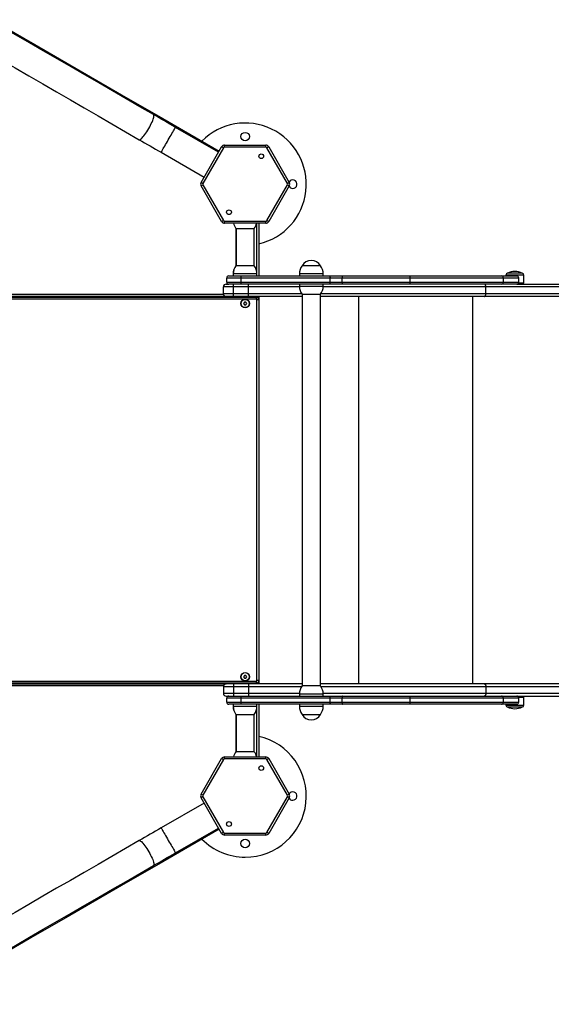
# Model space of a CAD drawing. Units: millimetres. Extents: x 18728.4 to 18740.5, y 4444.9 to 4458.5.
# Drawn here: x 18732.9 to 18733.7, y 4448.5 to 4449.9 of the extents above; entities that cross this region are included whole.
import ezdxf

# ---------------------------------------------------------------- set-up
doc = ezdxf.new("R2010")
doc.units = ezdxf.units.MM
doc.header["$LTSCALE"] = 50
doc.header["$PDSIZE"] = -1
doc.layers.add('DIASTASEIS', color=253, linetype='Continuous', lineweight=5)
doc.styles.get("Standard").update_dxf_attribs({"font": 'ARIALN.TTF'})
doc.dimstyles.new('STANDARD_ACAD', dxfattribs={"dimtxt": 0.18, "dimasz": 0.15, "dimexe": 0.18, "dimexo": 0.0625, "dimgap": 0.09, "dimtad": 0, "dimtih": 1, "dimtoh": 1, "dimzin": 0, "dimdsep": 46, "dimtxsty": 'Standard', "dimblk": 'OBLIQUE', "dimcen": 0.09, "dimadec": 0, "dimazin": 0, "dimtfac": 1, "dimtofl": 0, "dimtmove": 0, "dimatfit": 3, "dimfxl": 1, "dimtolj": 1, "dimtzin": 0, "dimarcsym": 0})

# ---------------------------------------------------------------- blocks, each defined once
blk = doc.blocks.new('_Oblique')
at = {"color": 0, "linetype": 'ByBlock', "lineweight": -2, "transparency": 16777216}
blk.add_line((-0.5, -0.5), (0.5, 0.5), dxfattribs=at)
blk = doc.blocks.new('*D9')
at = {"layer": 'Defpoints', "color": 0}
for p in [(18735.4718, 4448.9432), (18731.3072, 4448.0746), (18735.4718, 4445.7882)]:
    blk.add_point(p, dxfattribs=at)
at = {"layer": 'DIASTASEIS', "color": 0, "lineweight": -2}
for p, q in [((18735.4718, 4448.8807), (18735.4718, 4445.6082)), ((18731.3072, 4448.0121), (18731.3072, 4445.6082)), ((18731.3072, 4445.7882), (18733.1049, 4445.7882)), ((18735.4718, 4445.7882), (18733.6741, 4445.7882))]:
    blk.add_line(p, q, dxfattribs=at)
at = {"layer": 'DIASTASEIS', "color": 0, "linetype": 'ByBlock', "lineweight": -2, "xscale": 0.15, "yscale": 0.15, "zscale": 0.15, "rotation": 180}
blk.add_blockref('_Oblique', (18731.3072, 4445.7882), dxfattribs=at)
at = {"layer": 'DIASTASEIS', "color": 0, "linetype": 'ByBlock', "lineweight": -2, "xscale": 0.15, "yscale": 0.15, "zscale": 0.15}
blk.add_blockref('_Oblique', (18735.4718, 4445.7882), dxfattribs=at)
at = {"layer": 'DIASTASEIS', "color": 0, "insert": (18733.3895, 4445.7882), "char_height": 0.18, "attachment_point": 5}
blk.add_mtext('\\A1;4.17', dxfattribs=at)
blk = doc.blocks.new('*D10')
at = {"layer": 'Defpoints', "color": 0}
for p in [(18737.4718, 4448.9392), (18729.8073, 4448.0781), (18737.4718, 4445.0394)]:
    blk.add_point(p, dxfattribs=at)
at = {"layer": 'DIASTASEIS', "color": 0, "lineweight": -2}
for p, q in [((18737.4718, 4448.8767), (18737.4718, 4444.8594)), ((18729.8073, 4448.0156), (18729.8073, 4444.8594)), ((18729.8073, 4445.0394), (18733.3585, 4445.0394)), ((18737.4718, 4445.0394), (18733.9206, 4445.0394))]:
    blk.add_line(p, q, dxfattribs=at)
at = {"layer": 'DIASTASEIS', "color": 0, "linetype": 'ByBlock', "lineweight": -2, "xscale": 0.15, "yscale": 0.15, "zscale": 0.15, "rotation": 180}
blk.add_blockref('_Oblique', (18729.8073, 4445.0394), dxfattribs=at)
at = {"layer": 'DIASTASEIS', "color": 0, "linetype": 'ByBlock', "lineweight": -2, "xscale": 0.15, "yscale": 0.15, "zscale": 0.15}
blk.add_blockref('_Oblique', (18737.4718, 4445.0394), dxfattribs=at)
at = {"layer": 'DIASTASEIS', "color": 0, "insert": (18733.6395, 4445.0394), "char_height": 0.18, "attachment_point": 5}
blk.add_mtext('\\A1;7.67', dxfattribs=at)
blk = doc.blocks.new('S283A KATOPSI NEW')
at = {"color": 7, "linetype": 'Continuous', "lineweight": 25}
for p, q in [((18733.1918, 4448.2606), (18733.1284, 4448.2971)), ((18733.166, 4448.216), (18733.1963, 4448.2685)), ((18733.1989, 4448.267), (18733.1686, 4448.2145)), ((18733.2007, 4448.268), (18733.2007, 4448.271)), ((18733.2007, 4448.271), (18733.2613, 4448.271)), ((18733.2613, 4448.268), (18733.2007, 4448.268)), ((18733.2613, 4448.268), (18733.2613, 4448.271)), ((18733.2933, 4448.2145), (18733.263, 4448.267)), ((18733.2656, 4448.2685), (18733.2959, 4448.216)), ((18733.1072, 4448.2604), (18733.1706, 4448.2239)), ((18733.1963, 4448.1585), (18733.166, 4448.211)), ((18733.1686, 4448.2125), (18733.1989, 4448.16)), ((18733.263, 4448.16), (18733.2933, 4448.2125)), ((18733.2959, 4448.211), (18733.2656, 4448.1585)), ((18733.2007, 4448.159), (18733.2613, 4448.159)), ((18733.2007, 4448.156), (18733.2007, 4448.159)), ((18733.2613, 4448.156), (18733.2007, 4448.156)), ((18733.2173, 4448.1485), (18733.2173, 4448.0935)), ((18733.2173, 4448.1485), (18733.2174, 4448.1485)), ((18733.2174, 4448.1485), (18733.2444, 4448.1485)), ((18733.2175, 4448.1485), (18733.2175, 4448.0935)), ((18733.2444, 4448.0935), (18733.2444, 4448.1485)), ((18733.251, 4448.156), (18733.251, 4448.0785)), ((18733.2613, 4448.156), (18733.2613, 4448.159)), ((18733.2174, 4448.0935), (18733.2173, 4448.0935)), ((18733.2444, 4448.0935), (18733.2174, 4448.0935)), ((18733.3419, 4448.0935), (18733.3149, 4448.0935)), ((18733.3162, 4448.0935), (18733.3149, 4448.0935)), ((18733.3419, 4448.0935), (18733.3162, 4448.0935)), ((18733.2249, 4448.0755), (18733.2038, 4448.0755)), ((18733.2038, 4448.0695), (18733.2038, 4448.0755)), ((18733.2068, 4448.0785), (18733.2247, 4448.0785)), ((18733.2133, 4448.0815), (18733.2133, 4448.0785)), ((18733.2134, 4448.0815), (18733.2134, 4448.0785)), ((18733.2247, 4448.0785), (18733.3548, 4448.0785)), ((18733.2249, 4448.0695), (18733.2249, 4448.0755)), ((18733.356, 4448.0755), (18733.2249, 4448.0755)), ((18733.2484, 4448.0785), (18733.2484, 4448.0815)), ((18733.3109, 4448.0815), (18733.3109, 4448.0785)), ((18733.3459, 4448.0785), (18733.3459, 4448.0815)), ((18733.3548, 4448.0785), (18733.3747, 4448.0785)), ((18733.356, 4448.0695), (18733.356, 4448.0755)), ((18733.3738, 4448.0755), (18733.356, 4448.0755)), ((18733.3738, 4448.0695), (18733.3738, 4448.0755)), ((18733.4741, 4448.0755), (18733.3738, 4448.0755)), ((18733.3747, 4448.0785), (18733.474, 4448.0785)), ((18733.474, 4448.0785), (18733.6085, 4448.0785)), ((18733.4741, 4448.0695), (18733.4741, 4448.0755)), ((18733.6113, 4448.0755), (18733.4741, 4448.0755)), ((18733.6085, 4448.0785), (18733.6309, 4448.0785)), ((18733.6113, 4448.0695), (18733.6113, 4448.0755)), ((18733.6148, 4448.0799), (18733.6148, 4448.0785)), ((18733.6181, 4448.0825), (18733.6174, 4448.0825)), ((18733.6389, 4448.0825), (18733.6181, 4448.0825)), ((18733.6339, 4448.0695), (18733.6339, 4448.0755)), ((18733.6415, 4448.068), (18733.6415, 4448.0799)), ((18733.199, 4448.0525), (18733.199, 4448.0625)), ((18733.214, 4448.0625), (18733.199, 4448.0625)), ((18733.203, 4448.0665), (18733.2068, 4448.0665)), ((18733.2038, 4448.0695), (18733.2249, 4448.0695)), ((18733.2247, 4448.0665), (18733.2068, 4448.0665)), ((18733.214, 4448.0625), (18733.214, 4448.0665)), ((18733.236, 4448.0625), (18733.214, 4448.0625)), ((18733.214, 4448.0525), (18733.214, 4448.0625)), ((18733.3548, 4448.0665), (18733.2247, 4448.0665)), ((18733.2249, 4448.0695), (18733.356, 4448.0695)), ((18733.236, 4448.0625), (18733.236, 4448.0665)), ((18733.236, 4448.0525), (18733.236, 4448.0625)), ((18733.3109, 4448.0665), (18733.3109, 4448.0635)), ((18733.3459, 4448.0635), (18733.3459, 4448.0665)), ((18733.3747, 4448.0665), (18733.3548, 4448.0665)), ((18733.356, 4448.0695), (18733.3738, 4448.0695)), ((18733.3738, 4448.0695), (18733.4741, 4448.0695)), ((18733.474, 4448.0665), (18733.3747, 4448.0665)), ((18733.6085, 4448.0665), (18733.474, 4448.0665)), ((18733.4741, 4448.0695), (18733.6113, 4448.0695)), ((18733.5855, 4448.0525), (18733.5855, 4448.0625)), ((18734.3746, 4448.0625), (18733.5855, 4448.0625)), ((18733.6309, 4448.0665), (18733.6085, 4448.0665)), ((18733.6309, 4448.0665), (18734.3722, 4448.0665)), ((18733.6321, 4448.0665), (18733.6318, 4448.0666)), ((18733.6321, 4448.0665), (18733.6321, 4448.0665)), ((18733.6415, 4448.068), (18733.6335, 4448.068)), ((18733.203, 4448.0485), (18732.6475, 4448.0485)), ((18732.6493, 4448.0475), (18733.247, 4448.0475)), ((18733.199, 4448.0525), (18733.214, 4448.0525)), ((18733.214, 4448.0485), (18733.203, 4448.0485)), ((18733.211, 4448.0485), (18733.211, 4448.0475)), ((18733.214, 4448.0485), (18733.214, 4448.0525)), ((18733.214, 4448.0525), (18733.236, 4448.0525)), ((18733.236, 4448.0485), (18733.214, 4448.0485)), ((18733.236, 4448.0485), (18733.236, 4448.0525)), ((18733.3149, 4448.0485), (18733.236, 4448.0485)), ((18733.247, 4448.0475), (18733.247, 4448.0445)), ((18733.251, 4448.0485), (18733.251, 4447.4785)), ((18733.3149, 4448.0515), (18733.3149, 4447.4755)), ((18733.3149, 4448.0515), (18733.3419, 4448.0515)), ((18733.3418, 4447.4755), (18733.3418, 4448.0515)), ((18733.5828, 4448.0485), (18733.3418, 4448.0485)), ((18733.3979, 4448.0485), (18733.3979, 4447.4785)), ((18733.5658, 4448.0485), (18733.5658, 4447.4785)), ((18734.3722, 4448.0485), (18733.5828, 4448.0485)), ((18733.5855, 4448.0525), (18734.3746, 4448.0525)), ((18733.2298, 4448.04), (18733.2287, 4448.038)), ((18733.2287, 4448.038), (18733.2298, 4448.036)), ((18733.2321, 4448.04), (18733.2298, 4448.04)), ((18733.2298, 4448.036), (18733.2321, 4448.036)), ((18733.2333, 4448.038), (18733.2321, 4448.04)), ((18733.2321, 4448.036), (18733.2333, 4448.038)), ((18733.248, 4447.4835), (18733.248, 4448.0435)), ((18733.2298, 4447.491), (18733.2287, 4447.489)), ((18733.2287, 4447.489), (18733.2298, 4447.487)), ((18733.2321, 4447.491), (18733.2298, 4447.491)), ((18733.2298, 4447.487), (18733.2321, 4447.487)), ((18733.2333, 4447.489), (18733.2321, 4447.491)), ((18733.2321, 4447.487), (18733.2333, 4447.489)), ((18733.247, 4447.4825), (18733.247, 4447.4795)), ((18732.6475, 4447.4785), (18733.203, 4447.4785)), ((18733.247, 4447.4795), (18732.6493, 4447.4795)), ((18733.199, 4447.4745), (18733.214, 4447.4745)), ((18733.199, 4447.4745), (18733.199, 4447.4645)), ((18733.214, 4447.4785), (18733.203, 4447.4785)), ((18733.211, 4447.4795), (18733.211, 4447.4785)), ((18733.214, 4447.4785), (18733.214, 4447.4745)), ((18733.236, 4447.4785), (18733.214, 4447.4785)), ((18733.214, 4447.4745), (18733.236, 4447.4745)), ((18733.214, 4447.4745), (18733.214, 4447.4645)), ((18733.236, 4447.4785), (18733.236, 4447.4745)), ((18733.3149, 4447.4785), (18733.236, 4447.4785)), ((18733.236, 4447.4745), (18733.236, 4447.4645)), ((18733.3419, 4447.4755), (18733.3149, 4447.4755)), ((18733.5828, 4447.4785), (18733.3418, 4447.4785)), ((18734.3722, 4447.4785), (18733.5828, 4447.4785)), ((18733.5855, 4447.4745), (18733.5855, 4447.4645)), ((18733.5855, 4447.4745), (18734.3746, 4447.4745)), ((18733.214, 4447.4645), (18733.199, 4447.4645)), ((18733.203, 4447.4605), (18733.2068, 4447.4605)), ((18733.2038, 4447.4515), (18733.2038, 4447.4575)), ((18733.2249, 4447.4575), (18733.2038, 4447.4575)), ((18733.2068, 4447.4605), (18733.2247, 4447.4605)), ((18733.214, 4447.4645), (18733.214, 4447.4605)), ((18733.236, 4447.4645), (18733.214, 4447.4645)), ((18733.2247, 4447.4605), (18733.3548, 4447.4605)), ((18733.2249, 4447.4515), (18733.2249, 4447.4575)), ((18733.356, 4447.4575), (18733.2249, 4447.4575)), ((18733.236, 4447.4645), (18733.236, 4447.4605)), ((18733.3109, 4447.4635), (18733.3109, 4447.4605)), ((18733.3459, 4447.4605), (18733.3459, 4447.4635)), ((18733.3548, 4447.4605), (18733.3747, 4447.4605)), ((18733.356, 4447.4515), (18733.356, 4447.4575)), ((18733.3738, 4447.4575), (18733.356, 4447.4575)), ((18733.3738, 4447.4515), (18733.3738, 4447.4575)), ((18733.4741, 4447.4575), (18733.3738, 4447.4575)), ((18733.3747, 4447.4605), (18733.474, 4447.4605)), ((18733.474, 4447.4605), (18733.6085, 4447.4605)), ((18733.4741, 4447.4515), (18733.4741, 4447.4575)), ((18733.6113, 4447.4575), (18733.4741, 4447.4575)), ((18734.3746, 4447.4645), (18733.5855, 4447.4645)), ((18733.6085, 4447.4605), (18733.6309, 4447.4605)), ((18733.6113, 4447.4515), (18733.6113, 4447.4575)), ((18733.6309, 4447.4605), (18734.3722, 4447.4605)), ((18733.6335, 4447.459), (18733.6415, 4447.459)), ((18733.6339, 4447.4515), (18733.6339, 4447.4575)), ((18733.6415, 4447.4471), (18733.6415, 4447.459)), ((18733.2038, 4447.4515), (18733.2249, 4447.4515)), ((18733.2247, 4447.4485), (18733.2068, 4447.4485)), ((18733.2133, 4447.4485), (18733.2133, 4447.4455)), ((18733.2134, 4447.4485), (18733.2134, 4447.4455)), ((18733.3548, 4447.4485), (18733.2247, 4447.4485)), ((18733.2249, 4447.4515), (18733.356, 4447.4515)), ((18733.2484, 4447.4455), (18733.2484, 4447.4485)), ((18733.251, 4447.4485), (18733.251, 4447.371)), ((18733.3109, 4447.4485), (18733.3109, 4447.4455)), ((18733.3459, 4447.4455), (18733.3459, 4447.4485)), ((18733.3747, 4447.4485), (18733.3548, 4447.4485)), ((18733.356, 4447.4515), (18733.3738, 4447.4515)), ((18733.3738, 4447.4515), (18733.4741, 4447.4515)), ((18733.474, 4447.4485), (18733.3747, 4447.4485)), ((18733.6085, 4447.4485), (18733.474, 4447.4485)), ((18733.4741, 4447.4515), (18733.6113, 4447.4515)), ((18733.6309, 4447.4485), (18733.6085, 4447.4485)), ((18733.6148, 4447.4485), (18733.6148, 4447.4471)), ((18733.6174, 4447.4445), (18733.6389, 4447.4445)), ((18733.2173, 4447.4335), (18733.2173, 4447.3785)), ((18733.2173, 4447.4335), (18733.2174, 4447.4335)), ((18733.2174, 4447.4335), (18733.2309, 4447.4335)), ((18733.2175, 4447.4335), (18733.2175, 4447.3785)), ((18733.2309, 4447.4335), (18733.2444, 4447.4335)), ((18733.2444, 4447.3785), (18733.2444, 4447.4335)), ((18733.3149, 4447.4335), (18733.3284, 4447.4335)), ((18733.3149, 4447.4335), (18733.3419, 4447.4335)), ((18733.3284, 4447.4335), (18733.3419, 4447.4335)), ((18733.166, 4447.316), (18733.1963, 4447.3685)), ((18733.1989, 4447.367), (18733.1686, 4447.3145)), ((18733.2007, 4447.368), (18733.2007, 4447.371)), ((18733.2007, 4447.371), (18733.2613, 4447.371)), ((18733.2613, 4447.368), (18733.2007, 4447.368)), ((18733.2174, 4447.3785), (18733.2173, 4447.3785)), ((18733.2257, 4447.3785), (18733.2174, 4447.3785)), ((18733.2444, 4447.3785), (18733.2257, 4447.3785)), ((18733.2613, 4447.368), (18733.2613, 4447.371)), ((18733.2933, 4447.3145), (18733.263, 4447.367)), ((18733.2656, 4447.3685), (18733.2959, 4447.316)), ((18733.1963, 4447.2585), (18733.166, 4447.311)), ((18733.1686, 4447.3125), (18733.1989, 4447.26)), ((18733.263, 4447.26), (18733.2933, 4447.3125)), ((18733.2959, 4447.311), (18733.2656, 4447.2585)), ((18733.1706, 4447.3031), (18733.1072, 4447.2665)), ((18733.1284, 4447.2298), (18733.1918, 4447.2664)), ((18733.2007, 4447.259), (18733.2613, 4447.259)), ((18733.2007, 4447.256), (18733.2007, 4447.259)), ((18733.2613, 4447.256), (18733.2007, 4447.256)), ((18733.2613, 4447.256), (18733.2613, 4447.259))]:
    blk.add_line(p, q, dxfattribs=at)
at = {"color": 8, "linetype": 'Continuous', "lineweight": 25}
for p, q in [((18733.248, 4448.0856), (18733.248, 4448.156)), ((18733.2134, 4448.0815), (18733.2133, 4448.0815)), ((18733.2484, 4448.0815), (18733.2134, 4448.0815)), ((18733.3126, 4448.0815), (18733.3109, 4448.0815)), ((18733.3459, 4448.0815), (18733.3126, 4448.0815)), ((18733.6339, 4448.0755), (18733.6113, 4448.0755)), ((18733.6156, 4448.0799), (18733.6148, 4448.0799)), ((18733.6415, 4448.0799), (18733.6156, 4448.0799)), ((18733.3109, 4448.0625), (18733.236, 4448.0625)), ((18733.3109, 4448.0635), (18733.3459, 4448.0635)), ((18733.5855, 4448.0625), (18733.3458, 4448.0625)), ((18733.6113, 4448.0695), (18733.6339, 4448.0695)), ((18732.6413, 4448.0515), (18733.1991, 4448.0515)), ((18733.215, 4448.0485), (18733.215, 4448.0475)), ((18733.236, 4448.0525), (18733.3142, 4448.0525)), ((18733.247, 4448.0485), (18733.247, 4448.0475)), ((18733.3426, 4448.0525), (18733.5855, 4448.0525)), ((18733.247, 4448.0445), (18732.6545, 4448.0445)), ((18733.251, 4448.0435), (18733.248, 4448.0435)), ((18732.6545, 4447.4825), (18733.247, 4447.4825)), ((18733.251, 4447.4835), (18733.248, 4447.4835)), ((18733.1991, 4447.4755), (18732.6413, 4447.4755)), ((18733.215, 4447.4795), (18733.215, 4447.4785)), ((18733.236, 4447.4745), (18733.3142, 4447.4745)), ((18733.247, 4447.4795), (18733.247, 4447.4785)), ((18733.3426, 4447.4745), (18733.5855, 4447.4745)), ((18733.3109, 4447.4645), (18733.236, 4447.4645)), ((18733.3459, 4447.4635), (18733.3109, 4447.4635)), ((18733.5855, 4447.4645), (18733.3458, 4447.4645)), ((18733.6339, 4447.4575), (18733.6113, 4447.4575)), ((18733.2133, 4447.4455), (18733.2134, 4447.4455)), ((18733.2134, 4447.4455), (18733.2309, 4447.4455)), ((18733.2309, 4447.4455), (18733.2484, 4447.4455)), ((18733.248, 4447.371), (18733.248, 4447.4413)), ((18733.3109, 4447.4455), (18733.3459, 4447.4455)), ((18733.6113, 4447.4515), (18733.6339, 4447.4515)), ((18733.6148, 4447.4471), (18733.6415, 4447.4471))]:
    blk.add_line(p, q, dxfattribs=at)
at = {"color": 7, "linetype": 'Continuous', "lineweight": 25, "flags": 128}
for points in [[(18733.0962, 4448.3158), (18733.076, 4448.3274), (18733.0558, 4448.3391), (18733.0356, 4448.3508), (18733.0153, 4448.3625), (18732.9949, 4448.3742), (18732.9746, 4448.386), (18732.9542, 4448.3978), (18732.9337, 4448.4096), (18732.9133, 4448.4214), (18732.8928, 4448.4332), (18732.8723, 4448.445), (18732.8571, 4448.4538)], [(18732.858, 4448.4555), (18732.8759, 4448.4451), (18732.9215, 4448.4188), (18732.9671, 4448.3925), (18733.0127, 4448.3662), (18733.0583, 4448.3398), (18733.1038, 4448.3136), (18733.1493, 4448.2873), (18733.1927, 4448.2622)], [(18732.8359, 4448.4171), (18732.8511, 4448.4083), (18732.8716, 4448.3965), (18732.8921, 4448.3846), (18732.9125, 4448.3728), (18732.933, 4448.361), (18732.9534, 4448.3493), (18732.9737, 4448.3375), (18732.9941, 4448.3258), (18733.0144, 4448.314), (18733.0346, 4448.3023), (18733.0548, 4448.2907), (18733.075, 4448.279)], [(18733.1284, 4448.2971), (18733.1244, 4448.2995), (18733.1203, 4448.3018), (18733.1163, 4448.3042), (18733.1122, 4448.3065), (18733.1082, 4448.3088), (18733.1042, 4448.3111), (18733.1002, 4448.3135), (18733.0962, 4448.3158)], [(18733.075, 4448.279), (18733.079, 4448.2767), (18733.083, 4448.2744), (18733.087, 4448.2721), (18733.091, 4448.2698), (18733.0951, 4448.2674), (18733.0991, 4448.2651), (18733.1032, 4448.2628), (18733.1072, 4448.2604)], [(18733.1989, 4448.267), (18733.1984, 4448.2673), (18733.1979, 4448.2675), (18733.1975, 4448.2678), (18733.1971, 4448.268), (18733.1968, 4448.2682), (18733.1965, 4448.2684), (18733.1964, 4448.2684), (18733.1963, 4448.2685)], [(18733.2656, 4448.2685), (18733.2656, 4448.2684), (18733.2654, 4448.2684), (18733.2652, 4448.2682), (18733.2648, 4448.268), (18733.2645, 4448.2678), (18733.264, 4448.2675), (18733.2635, 4448.2673), (18733.263, 4448.267)], [(18733.1686, 4448.2145), (18733.1681, 4448.2148), (18733.1676, 4448.215), (18733.1672, 4448.2153), (18733.1668, 4448.2155), (18733.1665, 4448.2157), (18733.1662, 4448.2159), (18733.1661, 4448.2159), (18733.166, 4448.216)], [(18733.1686, 4448.2125), (18733.1681, 4448.2122), (18733.1676, 4448.2119), (18733.1672, 4448.2116), (18733.1668, 4448.2114), (18733.1665, 4448.2112), (18733.1662, 4448.2111), (18733.1661, 4448.211), (18733.166, 4448.211)], [(18733.2959, 4448.216), (18733.2959, 4448.2159), (18733.2957, 4448.2159), (18733.2955, 4448.2157), (18733.2952, 4448.2155), (18733.2948, 4448.2153), (18733.2943, 4448.215), (18733.2938, 4448.2148), (18733.2933, 4448.2145)], [(18733.2959, 4448.211), (18733.2959, 4448.211), (18733.2957, 4448.2111), (18733.2955, 4448.2112), (18733.2952, 4448.2114), (18733.2948, 4448.2116), (18733.2943, 4448.2119), (18733.2938, 4448.2122), (18733.2933, 4448.2125)], [(18733.1989, 4448.16), (18733.1984, 4448.1597), (18733.1979, 4448.1594), (18733.1975, 4448.1591), (18733.1971, 4448.1589), (18733.1968, 4448.1587), (18733.1965, 4448.1586), (18733.1964, 4448.1585), (18733.1963, 4448.1585)], [(18733.2656, 4448.1585), (18733.2656, 4448.1585), (18733.2654, 4448.1586), (18733.2652, 4448.1587), (18733.2648, 4448.1589), (18733.2645, 4448.1591), (18733.264, 4448.1594), (18733.2635, 4448.1597), (18733.263, 4448.16)], [(18733.3548, 4448.0785), (18733.355, 4448.0784), (18733.3552, 4448.0782), (18733.3555, 4448.078), (18733.3556, 4448.0776), (18733.3558, 4448.0771), (18733.3559, 4448.0766), (18733.356, 4448.076), (18733.356, 4448.0755)], [(18733.3747, 4448.0785), (18733.3746, 4448.0784), (18733.3744, 4448.0782), (18733.3742, 4448.078), (18733.3741, 4448.0776), (18733.374, 4448.0771), (18733.3739, 4448.0766), (18733.3738, 4448.076), (18733.3738, 4448.0755)], [(18733.356, 4448.0695), (18733.356, 4448.0689), (18733.3559, 4448.0683), (18733.3558, 4448.0678), (18733.3556, 4448.0673), (18733.3555, 4448.067), (18733.3552, 4448.0667), (18733.355, 4448.0665), (18733.3548, 4448.0665)], [(18733.3738, 4448.0695), (18733.3738, 4448.0689), (18733.3739, 4448.0683), (18733.374, 4448.0678), (18733.3741, 4448.0673), (18733.3742, 4448.067), (18733.3744, 4448.0667), (18733.3746, 4448.0665), (18733.3747, 4448.0665)], [(18733.5855, 4448.0625), (18733.5854, 4448.0632), (18733.5853, 4448.064), (18733.585, 4448.0647), (18733.5847, 4448.0653), (18733.5843, 4448.0658), (18733.5838, 4448.0662), (18733.5833, 4448.0664), (18733.5828, 4448.0665)], [(18733.5828, 4448.0485), (18733.5833, 4448.0485), (18733.5838, 4448.0488), (18733.5843, 4448.0491), (18733.5847, 4448.0496), (18733.585, 4448.0502), (18733.5853, 4448.0509), (18733.5854, 4448.0517), (18733.5855, 4448.0525)], [(18733.5828, 4447.4785), (18733.5833, 4447.4784), (18733.5838, 4447.4782), (18733.5843, 4447.4778), (18733.5847, 4447.4773), (18733.585, 4447.4767), (18733.5853, 4447.476), (18733.5854, 4447.4752), (18733.5855, 4447.4745)], [(18733.3548, 4447.4605), (18733.355, 4447.4604), (18733.3552, 4447.4602), (18733.3555, 4447.46), (18733.3556, 4447.4596), (18733.3558, 4447.4591), (18733.3559, 4447.4586), (18733.356, 4447.458), (18733.356, 4447.4575)], [(18733.3747, 4447.4605), (18733.3746, 4447.4604), (18733.3744, 4447.4602), (18733.3742, 4447.46), (18733.3741, 4447.4596), (18733.374, 4447.4591), (18733.3739, 4447.4586), (18733.3738, 4447.458), (18733.3738, 4447.4575)], [(18733.5855, 4447.4645), (18733.5854, 4447.4637), (18733.5853, 4447.4629), (18733.585, 4447.4622), (18733.5847, 4447.4616), (18733.5843, 4447.4611), (18733.5838, 4447.4608), (18733.5833, 4447.4605), (18733.5828, 4447.4605)], [(18733.356, 4447.4515), (18733.356, 4447.4509), (18733.3559, 4447.4503), (18733.3558, 4447.4498), (18733.3556, 4447.4493), (18733.3555, 4447.449), (18733.3552, 4447.4487), (18733.355, 4447.4485), (18733.3548, 4447.4485)], [(18733.3738, 4447.4515), (18733.3738, 4447.4509), (18733.3739, 4447.4503), (18733.374, 4447.4498), (18733.3741, 4447.4493), (18733.3742, 4447.449), (18733.3744, 4447.4487), (18733.3746, 4447.4485), (18733.3747, 4447.4485)], [(18733.1989, 4447.367), (18733.1984, 4447.3673), (18733.1979, 4447.3675), (18733.1975, 4447.3678), (18733.1971, 4447.368), (18733.1968, 4447.3682), (18733.1965, 4447.3684), (18733.1964, 4447.3684), (18733.1963, 4447.3685)], [(18733.2656, 4447.3685), (18733.2656, 4447.3684), (18733.2654, 4447.3684), (18733.2652, 4447.3682), (18733.2648, 4447.368), (18733.2645, 4447.3678), (18733.264, 4447.3675), (18733.2635, 4447.3673), (18733.263, 4447.367)], [(18733.1686, 4447.3145), (18733.1681, 4447.3148), (18733.1676, 4447.315), (18733.1672, 4447.3153), (18733.1668, 4447.3155), (18733.1665, 4447.3157), (18733.1662, 4447.3159), (18733.1661, 4447.3159), (18733.166, 4447.316)], [(18733.1686, 4447.3125), (18733.1681, 4447.3122), (18733.1676, 4447.3119), (18733.1672, 4447.3116), (18733.1668, 4447.3114), (18733.1665, 4447.3112), (18733.1662, 4447.3111), (18733.1661, 4447.311), (18733.166, 4447.311)], [(18733.2959, 4447.316), (18733.2959, 4447.3159), (18733.2957, 4447.3159), (18733.2955, 4447.3157), (18733.2952, 4447.3155), (18733.2948, 4447.3153), (18733.2943, 4447.315), (18733.2938, 4447.3148), (18733.2933, 4447.3145)], [(18733.2959, 4447.311), (18733.2959, 4447.311), (18733.2957, 4447.3111), (18733.2955, 4447.3112), (18733.2952, 4447.3114), (18733.2948, 4447.3116), (18733.2943, 4447.3119), (18733.2938, 4447.3122), (18733.2933, 4447.3125)], [(18733.1927, 4447.2647), (18733.1493, 4447.2397), (18733.1038, 4447.2134), (18733.0583, 4447.1871), (18733.0127, 4447.1608), (18732.9671, 4447.1345), (18732.9215, 4447.1081), (18732.8759, 4447.0818), (18732.8623, 4447.074)], [(18733.1072, 4447.2665), (18733.1032, 4447.2642), (18733.0991, 4447.2618), (18733.0951, 4447.2595), (18733.091, 4447.2572), (18733.087, 4447.2548), (18733.083, 4447.2525), (18733.079, 4447.2502), (18733.075, 4447.2479)], [(18733.1989, 4447.26), (18733.1984, 4447.2597), (18733.1979, 4447.2594), (18733.1975, 4447.2591), (18733.1971, 4447.2589), (18733.1968, 4447.2587), (18733.1965, 4447.2586), (18733.1964, 4447.2585), (18733.1963, 4447.2585)], [(18733.2656, 4447.2585), (18733.2656, 4447.2585), (18733.2654, 4447.2586), (18733.2652, 4447.2587), (18733.2648, 4447.2589), (18733.2645, 4447.2591), (18733.264, 4447.2594), (18733.2635, 4447.2597), (18733.263, 4447.26)], [(18733.075, 4447.2479), (18733.0548, 4447.2363), (18733.0346, 4447.2246), (18733.0144, 4447.2129), (18732.9941, 4447.2012), (18732.9737, 4447.1894), (18732.9534, 4447.1777), (18732.933, 4447.1659), (18732.9125, 4447.1541), (18732.8921, 4447.1423), (18732.8716, 4447.1305), (18732.8511, 4447.1186), (18732.8462, 4447.1158)], [(18733.0962, 4447.2112), (18733.1002, 4447.2135), (18733.1042, 4447.2158), (18733.1082, 4447.2181), (18733.1122, 4447.2204), (18733.1163, 4447.2228), (18733.1203, 4447.2251), (18733.1244, 4447.2275), (18733.1284, 4447.2298)], [(18732.8614, 4447.0756), (18732.8723, 4447.0819), (18732.8928, 4447.0937), (18732.9133, 4447.1056), (18732.9337, 4447.1174), (18732.9542, 4447.1292), (18732.9746, 4447.1409), (18732.9949, 4447.1527), (18733.0153, 4447.1645), (18733.0356, 4447.1762), (18733.0558, 4447.1879), (18733.076, 4447.1995), (18733.0962, 4447.2112)]]:
    blk.add_lwpolyline(points, dxfattribs=at)
at = {"color": 8, "linetype": 'Continuous', "lineweight": 25, "flags": 128}
for points in [[(18733.089, 4448.2954), (18733.0904, 4448.2978), (18733.0916, 4448.3002), (18733.0928, 4448.3026), (18733.0939, 4448.3049), (18733.0948, 4448.307), (18733.0955, 4448.309), (18733.0961, 4448.3108), (18733.0965, 4448.3123), (18733.0967, 4448.3136), (18733.0967, 4448.3146), (18733.0965, 4448.3153), (18733.0962, 4448.3158)], [(18733.075, 4448.279), (18733.0755, 4448.2789), (18733.0762, 4448.2792), (18733.0771, 4448.2797), (18733.0781, 4448.2805), (18733.0793, 4448.2816), (18733.0805, 4448.283), (18733.0818, 4448.2847), (18733.0833, 4448.2865), (18733.0847, 4448.2886), (18733.0861, 4448.2907), (18733.0876, 4448.293), (18733.089, 4448.2954)], [(18733.1178, 4448.2788), (18733.1192, 4448.2812), (18733.1206, 4448.2835), (18733.1219, 4448.2858), (18733.1231, 4448.288), (18733.1243, 4448.29), (18733.1253, 4448.2918), (18733.1263, 4448.2933), (18733.127, 4448.2947), (18733.1276, 4448.2957), (18733.1281, 4448.2965), (18733.1284, 4448.297), (18733.1284, 4448.2971)], [(18733.1072, 4448.2604), (18733.1073, 4448.2606), (18733.1076, 4448.261), (18733.1081, 4448.2618), (18733.1087, 4448.2629), (18733.1094, 4448.2642), (18733.1103, 4448.2658), (18733.1114, 4448.2676), (18733.1125, 4448.2696), (18733.1138, 4448.2718), (18733.1151, 4448.274), (18733.1165, 4448.2764), (18733.1178, 4448.2788)], [(18733.1072, 4447.2665), (18733.1073, 4447.2664), (18733.1076, 4447.2659), (18733.1081, 4447.2651), (18733.1087, 4447.2641), (18733.1094, 4447.2627), (18733.1103, 4447.2611), (18733.1114, 4447.2593), (18733.1125, 4447.2573), (18733.1138, 4447.2552), (18733.1151, 4447.2529), (18733.1165, 4447.2505), (18733.1178, 4447.2482)], [(18733.075, 4447.2479), (18733.0755, 4447.248), (18733.0762, 4447.2478), (18733.0771, 4447.2472), (18733.0781, 4447.2464), (18733.0793, 4447.2453), (18733.0805, 4447.2439), (18733.0818, 4447.2423), (18733.0833, 4447.2404), (18733.0847, 4447.2384), (18733.0861, 4447.2362), (18733.0876, 4447.2339), (18733.089, 4447.2315)], [(18733.1178, 4447.2482), (18733.1192, 4447.2458), (18733.1206, 4447.2434), (18733.1219, 4447.2411), (18733.1231, 4447.239), (18733.1243, 4447.237), (18733.1253, 4447.2352), (18733.1263, 4447.2336), (18733.127, 4447.2323), (18733.1276, 4447.2312), (18733.1281, 4447.2304), (18733.1284, 4447.2299), (18733.1284, 4447.2298)], [(18733.089, 4447.2315), (18733.0904, 4447.2291), (18733.0916, 4447.2267), (18733.0928, 4447.2243), (18733.0939, 4447.2221), (18733.0948, 4447.2199), (18733.0955, 4447.2179), (18733.0961, 4447.2162), (18733.0965, 4447.2146), (18733.0967, 4447.2133), (18733.0967, 4447.2123), (18733.0965, 4447.2116), (18733.0962, 4447.2112)]]:
    blk.add_lwpolyline(points, dxfattribs=at)
at = {"color": 7, "linetype": 'Continuous', "lineweight": 25}
for centre, radius in [((18733.231, 4448.2835), 0.00625), ((18733.2547, 4448.2546), 0.0035), ((18733.2072, 4448.1723), 0.0035), ((18733.231, 4448.038), 0.0063), ((18733.231, 4448.038), 0.006), ((18733.231, 4447.489), 0.0063), ((18733.231, 4447.489), 0.006), ((18733.2547, 4447.3546), 0.0035), ((18733.2072, 4447.2723), 0.0035), ((18733.231, 4447.2435), 0.00625)]:
    blk.add_circle(centre, radius, dxfattribs=at)
for centre, radius, start, end in [((18733.231, 4448.2135), 0.09, 282.8396, 135.1316), ((18733.2007, 4448.266), 0.005, 90, 150), ((18733.2007, 4448.266), 0.002, 90, 150), ((18733.2613, 4448.266), 0.005, 30, 90), ((18733.2613, 4448.266), 0.002, 30, 90), ((18733.301, 4448.2135), 0.00625, 270, 149.9659), ((18733.1703, 4448.2135), 0.005, 150, 210), ((18733.1703, 4448.2135), 0.002, 150, 210), ((18733.2916, 4448.2135), 0.002, 330, 30), ((18733.301, 4448.2135), 0.00625, 210.0341, 270), ((18733.2916, 4448.2135), 0.005, 330, 30), ((18733.2007, 4448.161), 0.005, 210, 270), ((18733.2007, 4448.161), 0.002, 210, 270), ((18733.2333, 4448.1605), 0.02, 193.0029, 216.8699), ((18733.2334, 4448.1605), 0.02, 193.0029, 216.8699), ((18733.2284, 4448.1605), 0.02, 323.1301, 346.9971), ((18733.2613, 4448.161), 0.002, 270, 330), ((18733.2613, 4448.161), 0.005, 270, 330), ((18733.2333, 4448.0815), 0.02, 143.1301, 180), ((18733.2334, 4448.0815), 0.02, 143.1301, 180), ((18733.2284, 4448.0815), 0.02, 0, 36.8699), ((18733.3309, 4448.0815), 0.02, 143.1301, 180), ((18733.3284, 4448.0861), 0.0154, 28.6987, 151.3013), ((18733.3259, 4448.0815), 0.02, 0, 36.8699), ((18733.2068, 4448.0755), 0.003, 90, 180), ((18733.2114, 4448.0762), 0.0135, 356.8307, 9.583), ((18733.4597, 4448.0762), 0.0145, 357.0403, 8.942), ((18733.6084, 4448.0756), 0.00287, 357.4091, 87.1509), ((18733.6174, 4448.0799), 0.0026, 90, 180), ((18733.6281, 4448.0606), 0.0244, 63.8162, 116.1838), ((18733.6309, 4448.0755), 0.003, 0, 90), ((18733.6389, 4448.0799), 0.0026, 0, 90), ((18733.203, 4448.0625), 0.004, 90, 180), ((18733.2068, 4448.0695), 0.003, 180, 270), ((18733.2114, 4448.0687), 0.0135, 350.4169, 3.1694), ((18733.3309, 4448.0635), 0.02, 180, 216.8699), ((18733.3259, 4448.0635), 0.02, 323.1301, 0), ((18733.4597, 4448.0687), 0.0145, 351.0579, 2.9597), ((18733.6084, 4448.0693), 0.00287, 272.8488, 2.5913), ((18733.6309, 4448.0695), 0.003, 270, 0), ((18733.203, 4448.0525), 0.004, 180, 270), ((18733.247, 4448.0435), 0.004, 11.2704, 90), ((18733.247, 4448.0435), 0.001, 0, 90), ((18733.247, 4447.4835), 0.001, 270, 0), ((18733.247, 4447.4835), 0.004, 270, 348.7296), ((18733.203, 4447.4745), 0.004, 90, 180), ((18733.3309, 4447.4635), 0.02, 143.1301, 180), ((18733.3259, 4447.4635), 0.02, 0, 36.8699), ((18733.203, 4447.4645), 0.004, 180, 270), ((18733.2068, 4447.4575), 0.003, 90, 180), ((18733.2114, 4447.4582), 0.0135, 356.8306, 9.5831), ((18733.4597, 4447.4582), 0.0145, 357.0403, 8.9421), ((18733.6084, 4447.4576), 0.00287, 357.4087, 87.1512), ((18733.6309, 4447.4575), 0.003, 0, 90), ((18733.2068, 4447.4515), 0.003, 180, 270), ((18733.2333, 4447.4455), 0.02, 180, 216.8699), ((18733.2334, 4447.4455), 0.02, 180, 216.8699), ((18733.2114, 4447.4507), 0.0135, 350.417, 3.1693), ((18733.2284, 4447.4455), 0.02, 323.1301, 0), ((18733.3309, 4447.4455), 0.02, 180, 216.8699), ((18733.3259, 4447.4455), 0.02, 323.1301, 0), ((18733.4597, 4447.4507), 0.0145, 351.058, 2.9597), ((18733.6084, 4447.4513), 0.00287, 272.8491, 2.5909), ((18733.6174, 4447.4471), 0.0026, 180, 270), ((18733.6281, 4447.4663), 0.0244, 243.8162, 296.1838), ((18733.6309, 4447.4515), 0.003, 270, 0), ((18733.6389, 4447.4471), 0.0026, 270, 0), ((18733.3284, 4447.4409), 0.0154, 208.6987, 270), ((18733.3284, 4447.4409), 0.0154, 270, 331.3013), ((18733.231, 4447.3135), 0.09, 270, 77.1604), ((18733.2007, 4447.366), 0.005, 90, 150), ((18733.2007, 4447.366), 0.002, 90, 150), ((18733.2333, 4447.3665), 0.02, 143.1301, 166.9971), ((18733.2334, 4447.3665), 0.02, 143.1301, 166.9971), ((18733.2284, 4447.3665), 0.02, 13.0029, 36.8699), ((18733.2613, 4447.366), 0.005, 30, 90), ((18733.2613, 4447.366), 0.002, 30, 90), ((18733.1703, 4447.3135), 0.005, 150, 210), ((18733.1703, 4447.3135), 0.002, 150, 210), ((18733.2916, 4447.3135), 0.002, 330, 30), ((18733.301, 4447.3135), 0.00625, 270, 149.9659), ((18733.301, 4447.3135), 0.00625, 210.0341, 270), ((18733.2916, 4447.3135), 0.005, 330, 30), ((18733.231, 4447.3135), 0.09, 224.8684, 270), ((18733.2007, 4447.261), 0.005, 210, 270), ((18733.2007, 4447.261), 0.002, 210, 270), ((18733.2613, 4447.261), 0.002, 270, 330), ((18733.2613, 4447.261), 0.005, 270, 330)]:
    blk.add_arc(centre, radius, start, end, dxfattribs=at)
blk = doc.blocks.new('KATOPSH_S283A')
blk.add_blockref('S283A KATOPSI NEW', (0, 0))

msp = doc.modelspace()

# ---------------------------------------------------------------- block references
msp.add_blockref('KATOPSH_S283A', (0, 1.4787))

# ---------------------------------------------------------------- dimensions: what is measured, and where the dimension line sits
at = {"layer": 'DIASTASEIS'}
for base, p1, p2, text, picture, middle in [((18737.4718, 4445.0394), (18729.8073, 4448.0781), (18737.4718, 4448.9392), '7.67', '*D10', (18733.6395, 4445.0394)), ((18735.4718, 4445.7882), (18731.3072, 4448.0746), (18735.4718, 4448.9432), '4.17', '*D9', (18733.3895, 4445.7882))]:
    dim = msp.add_linear_dim(base=base, p1=p1, p2=p2, text=text, dimstyle='STANDARD_ACAD', dxfattribs=at)
    dim.commit()
    dim.dimension.update_dxf_attribs({"geometry": picture, "text_midpoint": middle})

doc.saveas('drawing.dxf')
